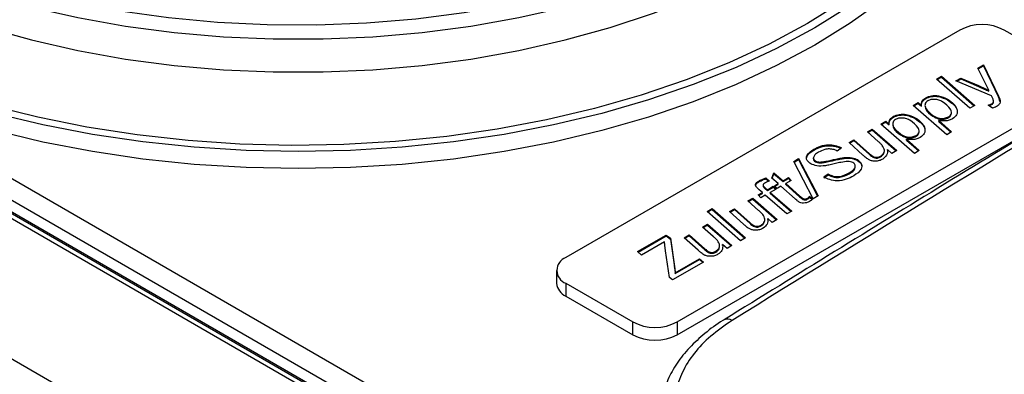
# Model space of a CAD drawing. Units: millimetres. Extents: x -897 to 2444, y 25 to 2188.
# Drawn here: x -790 to -697, y 673 to 707 of the extents above; entities that cross this region are included whole.
import ezdxf

# ---------------------------------------------------------------- set-up
doc = ezdxf.new("R2010")
doc.units = ezdxf.units.MM

msp = doc.modelspace()

# ---------------------------------------------------------------- linework, layer by layer
at = {"color": 7, "linetype": 'ByBlock', "lineweight": -2}
for p, q in [((-887.056, 747.197), (-464.829, 503.45)), ((-888.768, 746.127), (-466.625, 502.429)), ((-490.568, 501.131), (-891.073, 732.338)), ((-499.871, 520.479), (-859.68, 728.192)), ((-500.174, 520.487), (-859.664, 728.017)), ((-701.003, 705.968), (-738.479, 684.333)), ((-690.396, 702.294), (-696.76, 705.968)), ((-699.272, 702.348), (-698.753, 702.648)), ((-698.753, 702.648), (-697.305, 699.684)), ((-698.753, 702.566), (-698.753, 702.648)), ((-698.245, 700.247), (-699.272, 702.348)), ((-699.241, 702.284), (-698.753, 702.566)), ((-698.753, 702.566), (-697.305, 699.602)), ((-703.216, 701.313), (-702.747, 701.583)), ((-700.037, 698.535), (-703.216, 701.313)), ((-703.16, 701.264), (-702.747, 701.502)), ((-702.747, 701.583), (-699.568, 698.806)), ((-702.747, 701.502), (-702.747, 701.583)), ((-702.747, 701.502), (-699.624, 698.773)), ((-701.372, 701.135), (-700.911, 701.401)), ((-697.99, 699.722), (-701.372, 701.135)), ((-701.29, 701.101), (-700.911, 701.32)), ((-700.911, 701.401), (-699.226, 700.683)), ((-700.911, 701.32), (-700.911, 701.401)), ((-700.911, 701.32), (-699.226, 700.601)), ((-727.873, 678.21), (-690.396, 699.845)), ((-699.226, 700.601), (-699.226, 700.683)), ((-698.245, 700.165), (-698.245, 700.247)), ((-705.419, 698.799), (-704.95, 699.07)), ((-705.362, 698.75), (-704.95, 698.988)), ((-704.95, 699.07), (-704.653, 698.802)), ((-704.95, 698.988), (-704.95, 699.07)), ((-704.95, 698.988), (-704.653, 698.72)), ((-704.24, 699.457), (-704.24, 699.539)), ((-702.156, 699.318), (-702.156, 699.399)), ((-697.867, 699.472), (-697.99, 699.722)), ((-697.961, 698.883), (-697.961, 698.965)), ((-697.793, 699.056), (-697.793, 699.137)), ((-697.786, 699.109), (-697.786, 699.211)), ((-697.305, 699.602), (-697.305, 699.684)), ((-697.305, 699.602), (-697.204, 699.188)), ((-727.873, 676.985), (-690.396, 698.62)), ((-702.243, 696.02), (-705.419, 698.799)), ((-704.653, 698.72), (-704.653, 698.802)), ((-699.568, 698.806), (-700.037, 698.535)), ((-697.893, 698.535), (-698.29, 698.824)), ((-708.492, 697.025), (-708.023, 697.296)), ((-705.316, 694.245), (-708.492, 697.025)), ((-708.436, 696.976), (-708.023, 697.214)), ((-708.023, 697.296), (-707.726, 697.027)), ((-708.023, 697.214), (-708.023, 697.296)), ((-708.023, 697.214), (-707.726, 696.946)), ((-707.726, 696.946), (-707.726, 697.027)), ((-707.313, 697.683), (-707.313, 697.765)), ((-705.229, 697.544), (-705.229, 697.625)), ((-703.566, 697.777), (-703.566, 697.859)), ((-703.055, 697.536), (-703.055, 697.618)), ((-702.99, 697.363), (-701.774, 696.29)), ((-702.99, 697.281), (-702.99, 697.363)), ((-702.99, 697.281), (-701.83, 696.258)), ((-702.064, 697.638), (-702.064, 697.719)), ((-709.789, 696.277), (-709.32, 696.547)), ((-708.771, 695.386), (-709.789, 696.277)), ((-709.732, 696.227), (-709.32, 696.466)), ((-709.32, 696.547), (-706.999, 694.516)), ((-709.32, 696.466), (-709.32, 696.547)), ((-709.32, 696.466), (-707.055, 694.484)), ((-706.639, 696.003), (-706.639, 696.085)), ((-701.774, 696.29), (-702.243, 696.02)), ((-711.53, 695.271), (-711.061, 695.542)), ((-710.214, 694.076), (-711.53, 695.271)), ((-711.475, 695.221), (-711.061, 695.46)), ((-711.061, 695.542), (-709.573, 694.206)), ((-711.061, 695.46), (-711.061, 695.542)), ((-711.061, 695.46), (-709.573, 694.125)), ((-706.129, 695.762), (-706.129, 695.844)), ((-706.063, 695.589), (-704.847, 694.516)), ((-706.063, 695.507), (-706.063, 695.589)), ((-706.063, 695.507), (-704.903, 694.484)), ((-705.138, 695.864), (-705.138, 695.945)), ((-714.874, 694.56), (-714.874, 694.642)), ((-712.241, 694.754), (-712.66, 694.464)), ((-712.324, 694.802), (-712.241, 694.754)), ((-712.324, 694.72), (-712.324, 694.802)), ((-712.324, 694.72), (-712.305, 694.709)), ((-709.573, 694.125), (-709.573, 694.206)), ((-707.468, 694.245), (-707.888, 694.613)), ((-707.888, 694.531), (-707.888, 694.613)), ((-706.999, 694.516), (-707.468, 694.245)), ((-704.847, 694.516), (-705.316, 694.245)), ((-716.79, 693.477), (-716.329, 693.743)), ((-714.946, 689.928), (-716.79, 693.477)), ((-716.757, 693.414), (-716.329, 693.661)), ((-716.329, 693.743), (-714.485, 690.194)), ((-716.329, 693.661), (-716.329, 693.743)), ((-716.329, 693.661), (-714.518, 690.175)), ((-714.933, 693.815), (-714.933, 693.713)), ((-714.727, 693.446), (-714.727, 693.527)), ((-713.893, 693.376), (-713.893, 693.457)), ((-712.9, 693.59), (-712.9, 693.672)), ((-711.999, 693.766), (-711.999, 693.848)), ((-710.73, 693.563), (-710.73, 693.645)), ((-709.256, 693.881), (-709.256, 693.963)), ((-708.53, 693.905), (-708.53, 693.987)), ((-718.863, 691.878), (-718.685, 692.383)), ((-718.841, 691.859), (-718.685, 692.301)), ((-718.685, 692.383), (-717.815, 691.643)), ((-718.685, 692.301), (-718.685, 692.383)), ((-718.685, 692.301), (-717.815, 691.562)), ((-713.922, 691.998), (-713.512, 692.294)), ((-713.512, 692.294), (-713.385, 692.214)), ((-713.512, 692.212), (-713.512, 692.294)), ((-711.513, 692.302), (-711.513, 692.383)), ((-720.064, 691.564), (-720.064, 691.646)), ((-719.442, 691.911), (-719.104, 691.613)), ((-719.442, 691.829), (-719.442, 691.911)), ((-719.442, 691.829), (-719.167, 691.587)), ((-718.276, 691.377), (-718.863, 691.878)), ((-718.634, 691.17), (-718.276, 691.377)), ((-718.276, 691.295), (-718.276, 691.377)), ((-717.815, 691.643), (-717.302, 691.939)), ((-717.815, 691.562), (-717.302, 691.857)), ((-717.815, 691.562), (-717.815, 691.643)), ((-717.046, 691.673), (-717.558, 691.377)), ((-717.558, 691.377), (-716.236, 690.2)), ((-717.558, 691.295), (-717.558, 691.377)), ((-717.302, 691.939), (-717.046, 691.673)), ((-717.302, 691.857), (-717.302, 691.939)), ((-717.302, 691.857), (-717.097, 691.644)), ((-713.922, 691.916), (-713.512, 692.212)), ((-713.512, 692.212), (-713.385, 692.132)), ((-713.385, 692.132), (-713.385, 692.214)), ((-720.171, 690.283), (-719.771, 690.514)), ((-720.12, 690.231), (-719.771, 690.432)), ((-719.771, 690.514), (-720.088, 690.789)), ((-719.771, 690.432), (-719.771, 690.514)), ((-719.715, 691.244), (-719.715, 691.142)), ((-719.508, 690.967), (-719.301, 690.785)), ((-719.508, 690.885), (-719.508, 690.967)), ((-719.508, 690.885), (-719.301, 690.704)), ((-719.301, 690.785), (-718.737, 691.111)), ((-719.301, 690.704), (-718.737, 691.029)), ((-719.301, 690.704), (-719.301, 690.785)), ((-718.48, 690.845), (-719.032, 690.527)), ((-719.032, 690.527), (-716.987, 688.75)), ((-719.032, 690.445), (-719.032, 690.527)), ((-719.032, 690.445), (-717.043, 688.717)), ((-718.737, 691.111), (-718.48, 690.845)), ((-718.737, 691.029), (-718.737, 691.111)), ((-718.737, 691.029), (-718.531, 690.816)), ((-718.378, 690.904), (-718.634, 691.17)), ((-718.584, 691.118), (-718.276, 691.295)), ((-718.019, 691.111), (-718.378, 690.904)), ((-716.664, 689.914), (-718.019, 691.111)), ((-717.558, 691.295), (-716.236, 690.118)), ((-721.16, 689.712), (-720.691, 689.983)), ((-720.143, 688.822), (-721.16, 689.712)), ((-721.104, 689.663), (-720.691, 689.901)), ((-720.691, 689.983), (-718.37, 687.952)), ((-720.691, 689.901), (-720.691, 689.983)), ((-720.691, 689.901), (-718.426, 687.919)), ((-719.915, 690.017), (-720.171, 690.283)), ((-719.502, 690.255), (-719.915, 690.017)), ((-717.456, 688.479), (-719.502, 690.255)), ((-716.236, 690.118), (-716.236, 690.2)), ((-715.909, 689.864), (-715.909, 689.945)), ((-715.512, 689.875), (-715.512, 689.956)), ((-715.305, 690.17), (-714.985, 689.893)), ((-715.305, 690.089), (-715.305, 690.17)), ((-715.305, 690.089), (-715.034, 689.853)), ((-714.485, 690.194), (-714.946, 689.928)), ((-725.037, 688.716), (-724.568, 688.987)), ((-721.858, 685.938), (-725.037, 688.716)), ((-724.981, 688.667), (-724.568, 688.905)), ((-724.568, 688.987), (-721.389, 686.209)), ((-724.568, 688.905), (-724.568, 688.987)), ((-724.568, 688.905), (-721.445, 686.176)), ((-722.902, 688.707), (-722.433, 688.977)), ((-721.586, 687.512), (-722.902, 688.707)), ((-722.847, 688.657), (-722.433, 688.896)), ((-722.433, 688.977), (-720.945, 687.642)), ((-722.433, 688.896), (-722.433, 688.977)), ((-722.433, 688.896), (-720.945, 687.56)), ((-716.987, 688.75), (-717.456, 688.479)), ((-720.945, 687.56), (-720.945, 687.642)), ((-718.839, 687.681), (-719.259, 688.048)), ((-719.259, 687.967), (-719.259, 688.048)), ((-718.37, 687.952), (-718.839, 687.681)), ((-725.463, 687.228), (-724.994, 687.499)), ((-724.445, 686.338), (-725.463, 687.228)), ((-725.407, 687.179), (-724.994, 687.417)), ((-724.994, 687.499), (-722.673, 685.468)), ((-724.994, 687.417), (-724.994, 687.499)), ((-724.994, 687.417), (-722.729, 685.435)), ((-720.627, 687.316), (-720.627, 687.398)), ((-719.902, 687.34), (-719.902, 687.422)), ((-731.657, 684.894), (-728.93, 686.468)), ((-731.601, 684.845), (-728.93, 686.387)), ((-729.104, 685.835), (-731.291, 684.573)), ((-728.93, 686.468), (-728.525, 686.174)), ((-728.93, 686.387), (-728.93, 686.468)), ((-728.93, 686.387), (-728.525, 686.092)), ((-728.525, 686.174), (-728.144, 683.491)), ((-728.525, 686.092), (-728.525, 686.174)), ((-728.525, 686.092), (-728.144, 683.409)), ((-727.204, 686.223), (-726.735, 686.493)), ((-725.889, 685.028), (-727.204, 686.223)), ((-727.149, 686.173), (-726.735, 686.412)), ((-726.735, 686.493), (-725.247, 685.158)), ((-726.735, 686.412), (-726.735, 686.493)), ((-726.735, 686.412), (-725.247, 685.076)), ((-721.389, 686.209), (-721.858, 685.938)), ((-731.291, 684.573), (-731.657, 684.894)), ((-728.983, 684.974), (-729.056, 685.499)), ((-728.623, 682.447), (-728.983, 684.974)), ((-725.247, 685.076), (-725.247, 685.158)), ((-724.93, 684.833), (-724.93, 684.914)), ((-724.205, 684.857), (-724.205, 684.938)), ((-723.142, 685.197), (-723.562, 685.564)), ((-723.562, 685.483), (-723.562, 685.564)), ((-722.673, 685.468), (-723.142, 685.197)), ((-725.395, 683.896), (-728.315, 682.21)), ((-728.059, 682.89), (-725.761, 684.217)), ((-728.059, 682.809), (-725.761, 684.135)), ((-725.761, 684.217), (-725.395, 683.896)), ((-725.761, 684.135), (-725.761, 684.217)), ((-725.761, 684.135), (-725.451, 683.864)), ((-739.358, 683.109), (-739.358, 681.884)), ((-728.144, 683.409), (-728.144, 683.491)), ((-728.315, 682.21), (-728.623, 682.447)), ((-728.059, 682.809), (-728.059, 682.89)), ((-738.479, 681.884), (-732.115, 678.21)), ((-738.479, 681.884), (-738.479, 680.659)), ((-738.479, 680.659), (-732.115, 676.985)), ((-732.115, 676.985), (-732.115, 678.21)), ((-727.873, 678.21), (-727.873, 676.985))]:
    msp.add_line(p, q, dxfattribs=at)
at = {"color": 8, "linetype": 'ByBlock', "lineweight": -2}
msp.add_line((-500.872, 520.403), (-859.664, 727.53), dxfattribs=at)
at = {"color": 8, "linetype": 'ByBlock', "lineweight": -2, "flags": 128}
for points in [[(-700.703, 749.75), (-700.074, 748.847), (-698.452, 746.15), (-697.172, 743.392), (-696.24, 740.587), (-695.661, 737.752), (-695.438, 734.899), (-695.572, 732.045), (-696.062, 729.204), (-696.906, 726.391), (-698.1, 723.62), (-699.637, 720.906), (-701.509, 718.263), (-703.707, 715.705), (-706.218, 713.245), (-709.031, 710.896), (-712.129, 708.671), (-715.498, 706.58)], [(-793.982, 710.9), (-789.752, 709.679), (-785.373, 708.646), (-780.872, 707.807), (-776.273, 707.167), (-771.604, 706.729), (-766.891, 706.497), (-762.161, 706.471), (-757.441, 706.652), (-752.759, 707.038), (-748.14, 707.628), (-743.612, 708.417), (-739.2, 709.402), (-734.93, 710.577), (-730.826, 711.935), (-726.912, 713.468), (-723.21, 715.168), (-719.741, 717.024)], [(-719.034, 715.8), (-722.515, 713.935), (-726.227, 712.226), (-730.151, 710.682), (-734.263, 709.311), (-738.542, 708.121), (-742.962, 707.12), (-747.5, 706.312), (-752.13, 705.702), (-756.825, 705.293), (-761.561, 705.088), (-766.309, 705.088), (-771.045, 705.293), (-775.74, 705.702), (-780.37, 706.312), (-784.908, 707.12), (-789.328, 708.121), (-793.607, 709.311)], [(-793.607, 706.215), (-789.328, 705.026), (-784.908, 704.025), (-780.37, 703.216), (-775.74, 702.606), (-771.045, 702.198), (-766.309, 701.993), (-761.561, 701.993), (-756.825, 702.198), (-752.13, 702.606), (-747.5, 703.216), (-742.962, 704.025), (-738.542, 705.026), (-734.263, 706.215), (-730.151, 707.586), (-726.227, 709.13), (-722.515, 710.84), (-719.034, 712.704)], [(-715.498, 706.58), (-719.12, 704.636), (-722.975, 702.847), (-727.043, 701.223), (-731.304, 699.773), (-735.735, 698.505), (-740.313, 697.424), (-745.014, 696.537), (-749.814, 695.848), (-754.688, 695.36), (-759.609, 695.077), (-764.553, 695), (-769.494, 695.129), (-774.406, 695.463), (-779.264, 696.001), (-784.041, 696.74), (-788.714, 697.676), (-793.258, 698.804)]]:
    msp.add_lwpolyline(points, dxfattribs=at)
at = {"color": 7, "linetype": 'ByBlock', "lineweight": -2, "flags": 128}
for points in [[(-708.297, 708.865), (-711.41, 706.635), (-714.791, 704.539), (-718.422, 702.588), (-722.285, 700.79), (-726.361, 699.157), (-730.627, 697.696), (-735.064, 696.414), (-739.647, 695.318), (-744.355, 694.413), (-749.162, 693.705), (-754.044, 693.196), (-758.977, 692.89), (-763.935, 692.788), (-768.893, 692.89), (-773.826, 693.196), (-778.708, 693.705), (-783.515, 694.413), (-788.223, 695.318), (-792.806, 696.414)], [(-711.41, 708.268), (-714.791, 706.172), (-718.422, 704.221), (-722.285, 702.424), (-726.361, 700.79), (-730.627, 699.329), (-735.064, 698.047), (-739.647, 696.951), (-744.355, 696.046), (-749.162, 695.338), (-754.044, 694.829), (-758.977, 694.523), (-763.935, 694.421), (-768.893, 694.523), (-773.826, 694.829), (-778.708, 695.338), (-783.515, 696.046), (-788.223, 696.951), (-792.806, 698.047)]]:
    msp.add_lwpolyline(points, dxfattribs=at)
at = {"color": 7, "linetype": 'ByBlock', "lineweight": -2}
for centre, radius, start, end in [((-698.881, 701.874), 4.611, 62.60967, 117.39033), ((-738.014, 683.109), 1.31, 110.78342, 249.21658), ((-737.857, 682.034), 1.509, 185.6948, 245.62534), ((-729.994, 682.304), 4.611, 242.60967, 297.39033), ((-729.994, 681.08), 4.611, 242.60967, 297.39033)]:
    msp.add_arc(centre, radius, start, end, dxfattribs=at)
at = {"color": 8, "linetype": 'ByBlock', "lineweight": -2}
msp.add_arc((-723.097, 677.764), 0.727, 53.09109, 115.35063, dxfattribs=at)
at = {"color": 7, "linetype": 'ByBlock', "lineweight": -2}
msp.add_ellipse((-678.336, -1701.191), major_axis=(1538.413, 2575.778), ratio=0.567225, start_param=0.796258, end_param=0.832079, dxfattribs=at)
for points, knots in [([(-708.79, 654.591), (-708.577, 654.789), (-708.087, 655.247), (-707.114, 656.151), (-705.954, 657.228), (-704.654, 658.43), (-703.426, 659.561), (-702.199, 660.688), (-700.994, 661.79), (-698.239, 664.3), (-694.764, 667.426), (-690.446, 671.239), (-686.894, 674.327), (-682.863, 677.77), (-678.486, 681.429), (-673.741, 685.298), (-668.895, 689.141), (-662.634, 693.959), (-654.881, 699.666), (-645.537, 706.129), (-635.947, 712.325), (-627.146, 717.609), (-619.26, 722.043), (-612.258, 725.786), (-605.065, 729.445), (-597.77, 732.982), (-590.37, 736.412), (-582.764, 739.789), (-576.153, 742.604), (-570.617, 744.888), (-566.222, 746.664), (-561.692, 748.457), (-557.029, 750.266), (-552.231, 752.09), (-547.867, 753.718), (-543.946, 755.158), (-540.474, 756.417), (-536.887, 757.704), (-533.298, 758.976), (-529.691, 760.241), (-526.927, 761.201), (-524.923, 761.893), (-523.585, 762.354), (-521.937, 762.919), (-520.687, 763.346), (-519.986, 763.585)], [0, 0, 0, 0, 0.004273, 0.009869, 0.019541, 0.027569, 0.035925, 0.044094, 0.052077, 0.059954, 0.09889, 0.120745, 0.144423, 0.167783, 0.19816, 0.227499, 0.256606, 0.287505, 0.341033, 0.393907, 0.447731, 0.499998, 0.534859, 0.570416, 0.606683, 0.642337, 0.677536, 0.71368, 0.750779, 0.7706, 0.790927, 0.81176, 0.833101, 0.854951, 0.87731, 0.892468, 0.908113, 0.924246, 0.940867, 0.956417, 0.972701, 0.97794, 0.983279, 0.990618, 1, 1, 1, 1]), ([(-519.239, 763.476), (-519.397, 763.401), (-520.187, 763.028), (-522.439, 762.149), (-527.378, 760.268), (-537.421, 756.417), (-551.851, 750.46), (-569.262, 742.572), (-585.93, 734.338), (-601.832, 725.877), (-616.956, 717.296), (-632.09, 708.169), (-647.273, 698.474), (-662.482, 688.219), (-677.714, 677.401), (-690.382, 667.96), (-699.247, 661.134), (-703.722, 657.694), (-706.298, 655.723), (-707.662, 654.78), (-708.344, 654.308)], [0, 0, 0, 0, 0.002871, 0.014359, 0.037324, 0.083252, 0.175116, 0.266981, 0.358957, 0.438304, 0.517723, 0.597361, 0.677072, 0.757605, 0.838213, 0.91905, 0.959505, 0.97974, 0.989864, 1, 1, 1, 1]), ([(-647.414, 724.052), (-651.234, 721.829), (-662.311, 715.382), (-680.647, 704.514), (-702.161, 691.542), (-716.414, 682.74), (-723.411, 678.419)], [0, 0, 0, 0, 0.15079, 0.437283, 0.723776, 1, 1, 1, 1]), ([(-707.782, 655.25), (-706.881, 655.934), (-704.753, 657.549), (-700.041, 661.164), (-691.228, 667.914), (-678.58, 677.343), (-663.362, 688.15), (-648.186, 698.403), (-633.045, 708.029), (-622.693, 714.399), (-617.365, 717.419), (-617.068, 717.587)], [0, 0, 0, 0, 0.030816, 0.072706, 0.156797, 0.324903, 0.492399, 0.660045, 0.825073, 0.990254, 1, 1, 1, 1]), ([(-699.226, 700.683), (-699.04, 700.603), (-698.709, 700.461), (-698.387, 700.312), (-698.245, 700.247)], [0, 0, 0, 0, 0.559992, 1, 1, 1, 1]), ([(-699.226, 700.601), (-699.04, 700.521), (-698.709, 700.379), (-698.387, 700.231), (-698.245, 700.165)], [0, 0, 0, 0, 0.559992, 1, 1, 1, 1]), ([(-704.653, 698.802), (-704.649, 698.955), (-704.643, 699.227), (-704.363, 699.444), (-704.24, 699.539)], [0, 0, 0, 0, 0.561309, 1, 1, 1, 1]), ([(-704.653, 698.72), (-704.649, 698.873), (-704.643, 699.145), (-704.363, 699.362), (-704.24, 699.457)], [0, 0, 0, 0, 0.561309, 1, 1, 1, 1]), ([(-704.034, 699.244), (-704.104, 699.193), (-704.245, 699.093), (-704.339, 698.837), (-704.219, 698.384), (-703.827, 698.069), (-703.566, 697.859)], [0, 0, 0, 0, 0.125171, 0.250539, 0.500843, 1, 1, 1, 1]), ([(-704.24, 699.539), (-704.061, 699.616), (-703.703, 699.77), (-702.86, 699.746), (-702.423, 699.531), (-702.156, 699.399)], [0, 0, 0, 0, 0.279616, 0.559751, 1, 1, 1, 1]), ([(-704.24, 699.457), (-704.061, 699.534), (-703.703, 699.688), (-702.86, 699.664), (-702.423, 699.449), (-702.156, 699.318)], [0, 0, 0, 0, 0.2796157, 0.5597507, 1, 1, 1, 1]), ([(-702.625, 699.138), (-702.735, 699.196), (-702.957, 699.312), (-703.359, 699.39), (-703.755, 699.371), (-703.941, 699.286), (-704.034, 699.244)], [0, 0, 0, 0, 0.28104, 0.560529, 0.780345, 1, 1, 1, 1]), ([(-702.064, 697.719), (-701.991, 697.771), (-701.844, 697.875), (-701.754, 698.142), (-701.928, 698.606), (-702.346, 698.925), (-702.625, 699.138)], [0, 0, 0, 0, 0.125291, 0.250582, 0.500789, 1, 1, 1, 1]), ([(-702.156, 699.399), (-701.935, 699.25), (-701.495, 698.952), (-701.216, 698.424), (-701.229, 697.906), (-701.534, 697.651), (-701.687, 697.524)], [0, 0, 0, 0, 0.280603, 0.560937, 0.781271, 1, 1, 1, 1]), ([(-702.156, 699.318), (-701.943, 699.169), (-701.519, 698.872), (-701.229, 698.475), (-701.256, 698.269), (-701.258, 698.256)], [0, 0, 0, 0, 0.483972, 0.967479, 1, 1, 1, 1]), ([(-698.29, 698.824), (-698.224, 698.846), (-698.106, 698.887), (-698.005, 698.941), (-697.961, 698.965)], [0, 0, 0, 0, 0.55977, 1, 1, 1, 1]), ([(-698.216, 698.77), (-698.175, 698.784), (-698.083, 698.816), (-698.005, 698.859), (-697.961, 698.883)], [0, 0, 0, 0, 0.438974, 1, 1, 1, 1]), ([(-697.961, 698.965), (-697.917, 698.993), (-697.837, 699.043), (-697.806, 699.109), (-697.793, 699.137)], [0, 0, 0, 0, 0.560366, 1, 1, 1, 1]), ([(-697.961, 698.883), (-697.917, 698.911), (-697.837, 698.962), (-697.806, 699.027), (-697.793, 699.056)], [0, 0, 0, 0, 0.560366, 1, 1, 1, 1]), ([(-697.793, 699.137), (-697.793, 699.201), (-697.794, 699.314), (-697.845, 699.423), (-697.867, 699.472)], [0, 0, 0, 0, 0.5592996, 1, 1, 1, 1]), ([(-697.305, 699.684), (-697.217, 699.492), (-697.095, 699.224), (-697.241, 698.875), (-697.415, 698.757), (-697.502, 698.698)], [0, 0, 0, 0, 0.55999, 0.779841, 1, 1, 1, 1]), ([(-707.313, 697.765), (-707.134, 697.842), (-706.776, 697.996), (-705.934, 697.972), (-705.496, 697.757), (-705.229, 697.625)], [0, 0, 0, 0, 0.279616, 0.559751, 1, 1, 1, 1]), ([(-707.313, 697.683), (-707.134, 697.76), (-706.776, 697.914), (-705.934, 697.89), (-705.496, 697.675), (-705.229, 697.544)], [0, 0, 0, 0, 0.279616, 0.559751, 1, 1, 1, 1]), ([(-704.267, 698.656), (-704.257, 698.583), (-704.211, 698.254), (-703.848, 697.986), (-703.566, 697.777)], [0, 0, 0, 0, 0.222482, 1, 1, 1, 1]), ([(-702.064, 697.638), (-701.988, 697.689), (-701.858, 697.777), (-701.828, 697.89), (-701.815, 697.937)], [0, 0, 0, 0, 0.586849, 1, 1, 1, 1]), ([(-697.502, 698.698), (-697.568, 698.662), (-697.688, 698.599), (-697.83, 698.555), (-697.893, 698.535)], [0, 0, 0, 0, 0.559844, 1, 1, 1, 1]), ([(-707.726, 697.027), (-707.723, 697.18), (-707.716, 697.453), (-707.436, 697.67), (-707.313, 697.765)], [0, 0, 0, 0, 0.561309, 1, 1, 1, 1]), ([(-707.726, 696.946), (-707.723, 697.099), (-707.716, 697.371), (-707.436, 697.588), (-707.313, 697.683)], [0, 0, 0, 0, 0.561309, 1, 1, 1, 1]), ([(-707.107, 697.47), (-707.178, 697.419), (-707.318, 697.319), (-707.412, 697.062), (-707.292, 696.61), (-706.9, 696.295), (-706.639, 696.085)], [0, 0, 0, 0, 0.125171, 0.250539, 0.500843, 1, 1, 1, 1]), ([(-705.698, 697.364), (-705.809, 697.422), (-706.03, 697.538), (-706.433, 697.616), (-706.829, 697.596), (-707.015, 697.512), (-707.107, 697.47)], [0, 0, 0, 0, 0.2810403, 0.5605291, 0.7803453, 1, 1, 1, 1]), ([(-705.138, 695.945), (-705.064, 695.997), (-704.918, 696.101), (-704.828, 696.368), (-705.001, 696.832), (-705.419, 697.151), (-705.698, 697.364)], [0, 0, 0, 0, 0.125291, 0.250582, 0.500789, 1, 1, 1, 1]), ([(-705.229, 697.625), (-705.009, 697.476), (-704.568, 697.178), (-704.289, 696.65), (-704.302, 696.132), (-704.608, 695.876), (-704.76, 695.749)], [0, 0, 0, 0, 0.2806034, 0.560937, 0.7812705, 1, 1, 1, 1]), ([(-705.229, 697.544), (-705.017, 697.395), (-704.592, 697.097), (-704.303, 696.701), (-704.329, 696.495), (-704.331, 696.482)], [0, 0, 0, 0, 0.483972, 0.967479, 1, 1, 1, 1]), ([(-703.566, 697.859), (-703.478, 697.808), (-703.322, 697.718), (-703.137, 697.648), (-703.055, 697.618)], [0, 0, 0, 0, 0.560487, 1, 1, 1, 1]), ([(-703.566, 697.777), (-703.478, 697.727), (-703.322, 697.636), (-703.137, 697.567), (-703.055, 697.536)], [0, 0, 0, 0, 0.560487, 1, 1, 1, 1]), ([(-703.055, 697.618), (-702.961, 697.599), (-702.771, 697.561), (-702.401, 697.574), (-702.192, 697.664), (-702.064, 697.719)], [0, 0, 0, 0, 0.2809149, 0.5618484, 1, 1, 1, 1]), ([(-703.055, 697.536), (-702.961, 697.517), (-702.771, 697.479), (-702.401, 697.493), (-702.192, 697.583), (-702.064, 697.638)], [0, 0, 0, 0, 0.2809149, 0.5618484, 1, 1, 1, 1]), ([(-701.687, 697.524), (-701.787, 697.474), (-701.988, 697.376), (-702.453, 697.299), (-702.786, 697.339), (-702.99, 697.363)], [0, 0, 0, 0, 0.280396, 0.560529, 1, 1, 1, 1]), ([(-707.34, 696.882), (-707.33, 696.808), (-707.285, 696.48), (-706.921, 696.212), (-706.639, 696.003)], [0, 0, 0, 0, 0.222482, 1, 1, 1, 1]), ([(-706.639, 696.085), (-706.552, 696.034), (-706.396, 695.944), (-706.21, 695.874), (-706.129, 695.844)], [0, 0, 0, 0, 0.560487, 1, 1, 1, 1]), ([(-705.138, 695.864), (-705.061, 695.915), (-704.931, 696.003), (-704.901, 696.116), (-704.889, 696.163)], [0, 0, 0, 0, 0.586849, 1, 1, 1, 1]), ([(-708.37, 694.998), (-708.439, 695.072), (-708.563, 695.205), (-708.708, 695.331), (-708.771, 695.386)], [0, 0, 0, 0, 0.559812, 1, 1, 1, 1]), ([(-706.639, 696.003), (-706.552, 695.952), (-706.396, 695.862), (-706.21, 695.792), (-706.129, 695.762)], [0, 0, 0, 0, 0.560487, 1, 1, 1, 1]), ([(-706.129, 695.844), (-706.034, 695.825), (-705.845, 695.787), (-705.475, 695.8), (-705.265, 695.89), (-705.138, 695.945)], [0, 0, 0, 0, 0.280915, 0.561848, 1, 1, 1, 1]), ([(-706.129, 695.762), (-706.034, 695.743), (-705.845, 695.705), (-705.475, 695.718), (-705.265, 695.809), (-705.138, 695.864)], [0, 0, 0, 0, 0.280915, 0.561848, 1, 1, 1, 1]), ([(-704.76, 695.749), (-704.86, 695.7), (-705.061, 695.602), (-705.526, 695.525), (-705.859, 695.564), (-706.063, 695.589)], [0, 0, 0, 0, 0.280396, 0.560529, 1, 1, 1, 1]), ([(-715.169, 693.251), (-715.278, 693.327), (-715.495, 693.479), (-715.614, 693.774), (-715.506, 694.203), (-715.135, 694.461), (-714.874, 694.642)], [0, 0, 0, 0, 0.187111, 0.374072, 0.561087, 1, 1, 1, 1]), ([(-715.551, 693.823), (-715.542, 693.877), (-715.495, 694.16), (-715.152, 694.381), (-714.874, 694.56)], [0, 0, 0, 0, 0.189173, 1, 1, 1, 1]), ([(-714.432, 694.365), (-714.565, 694.283), (-714.801, 694.136), (-714.888, 693.943), (-714.926, 693.859)], [0, 0, 0, 0, 0.560734, 1, 1, 1, 1]), ([(-714.874, 694.642), (-714.673, 694.745), (-714.272, 694.951), (-713.536, 695.085), (-712.834, 695.02), (-712.494, 694.874), (-712.324, 694.802)], [0, 0, 0, 0, 0.280843, 0.560437, 0.780092, 1, 1, 1, 1]), ([(-714.874, 694.56), (-714.673, 694.663), (-714.272, 694.869), (-713.536, 695.004), (-712.834, 694.938), (-712.494, 694.793), (-712.324, 694.72)], [0, 0, 0, 0, 0.280843, 0.560437, 0.780092, 1, 1, 1, 1]), ([(-712.956, 694.599), (-713.102, 694.629), (-713.395, 694.69), (-713.947, 694.602), (-714.248, 694.455), (-714.432, 694.365)], [0, 0, 0, 0, 0.2795603, 0.5595318, 1, 1, 1, 1]), ([(-712.66, 694.464), (-712.711, 694.492), (-712.801, 694.544), (-712.908, 694.582), (-712.956, 694.599)], [0, 0, 0, 0, 0.560217, 1, 1, 1, 1]), ([(-709.573, 694.206), (-709.52, 694.158), (-709.424, 694.073), (-709.307, 693.996), (-709.256, 693.963)], [0, 0, 0, 0, 0.560124, 1, 1, 1, 1]), ([(-708.53, 693.987), (-708.426, 694.068), (-708.216, 694.231), (-708.127, 694.601), (-708.278, 694.847), (-708.37, 694.998)], [0, 0, 0, 0, 0.279656, 0.5601817, 1, 1, 1, 1]), ([(-708.53, 693.905), (-708.419, 693.986), (-708.239, 694.117), (-708.214, 694.281), (-708.205, 694.344)], [0, 0, 0, 0, 0.61689, 1, 1, 1, 1]), ([(-707.888, 694.613), (-707.875, 694.424), (-707.852, 694.086), (-708.182, 693.811), (-708.326, 693.691)], [0, 0, 0, 0, 0.561435, 1, 1, 1, 1]), ([(-713.776, 693.069), (-714.064, 693.043), (-714.577, 692.995), (-714.989, 693.173), (-715.169, 693.251)], [0, 0, 0, 0, 0.56064, 1, 1, 1, 1]), ([(-714.926, 693.859), (-714.926, 693.789), (-714.926, 693.664), (-714.788, 693.569), (-714.727, 693.527)], [0, 0, 0, 0, 0.55862, 1, 1, 1, 1]), ([(-714.915, 693.724), (-714.913, 693.673), (-714.91, 693.567), (-714.789, 693.487), (-714.727, 693.446)], [0, 0, 0, 0, 0.482056, 1, 1, 1, 1]), ([(-714.727, 693.527), (-714.662, 693.497), (-714.532, 693.435), (-714.228, 693.406), (-714.02, 693.438), (-713.893, 693.457)], [0, 0, 0, 0, 0.2797897, 0.5592993, 1, 1, 1, 1]), ([(-714.727, 693.446), (-714.662, 693.415), (-714.532, 693.354), (-714.228, 693.324), (-714.02, 693.356), (-713.893, 693.376)], [0, 0, 0, 0, 0.27979, 0.559299, 1, 1, 1, 1]), ([(-713.893, 693.457), (-713.706, 693.495), (-713.373, 693.563), (-713.044, 693.639), (-712.9, 693.672)], [0, 0, 0, 0, 0.5599606, 1, 1, 1, 1]), ([(-713.893, 693.376), (-713.706, 693.414), (-713.373, 693.482), (-713.044, 693.557), (-712.9, 693.59)], [0, 0, 0, 0, 0.559961, 1, 1, 1, 1]), ([(-712.805, 693.271), (-712.983, 693.229), (-713.302, 693.153), (-713.631, 693.095), (-713.776, 693.069)], [0, 0, 0, 0, 0.56011, 1, 1, 1, 1]), ([(-712.9, 693.672), (-712.734, 693.71), (-712.439, 693.778), (-712.134, 693.827), (-711.999, 693.848)], [0, 0, 0, 0, 0.560109, 1, 1, 1, 1]), ([(-712.9, 693.59), (-712.734, 693.628), (-712.439, 693.696), (-712.134, 693.745), (-711.999, 693.766)], [0, 0, 0, 0, 0.560109, 1, 1, 1, 1]), ([(-711.631, 693.475), (-711.856, 693.449), (-712.26, 693.403), (-712.638, 693.311), (-712.805, 693.271)], [0, 0, 0, 0, 0.558953, 1, 1, 1, 1]), ([(-711.999, 693.848), (-711.734, 693.863), (-711.261, 693.888), (-710.892, 693.719), (-710.73, 693.645)], [0, 0, 0, 0, 0.559291, 1, 1, 1, 1]), ([(-711.999, 693.766), (-711.734, 693.781), (-711.261, 693.807), (-710.892, 693.638), (-710.73, 693.563)], [0, 0, 0, 0, 0.559291, 1, 1, 1, 1]), ([(-711.16, 693.361), (-711.239, 693.396), (-711.379, 693.459), (-711.554, 693.47), (-711.631, 693.475)], [0, 0, 0, 0, 0.559095, 1, 1, 1, 1]), ([(-711.513, 692.383), (-711.297, 692.526), (-710.972, 692.74), (-710.927, 693.072), (-711.006, 693.253), (-711.109, 693.325), (-711.16, 693.361)], [0, 0, 0, 0, 0.4988381, 0.749079, 0.8746037, 1, 1, 1, 1]), ([(-710.73, 693.645), (-710.569, 693.51), (-710.245, 693.24), (-710.341, 692.625), (-710.8, 692.3), (-711.08, 692.101)], [0, 0, 0, 0, 0.279106, 0.559464, 1, 1, 1, 1]), ([(-710.73, 693.563), (-710.538, 693.43), (-710.313, 693.273), (-710.343, 693.084), (-710.348, 693.056)], [0, 0, 0, 0, 0.849788, 1, 1, 1, 1]), ([(-709.679, 693.652), (-709.787, 693.728), (-709.98, 693.863), (-710.143, 694.011), (-710.214, 694.076)], [0, 0, 0, 0, 0.559746, 1, 1, 1, 1]), ([(-708.326, 693.691), (-708.435, 693.637), (-708.652, 693.529), (-709.053, 693.487), (-709.419, 693.528), (-709.592, 693.61), (-709.679, 693.652)], [0, 0, 0, 0, 0.280436, 0.559785, 0.779839, 1, 1, 1, 1]), ([(-709.573, 694.125), (-709.52, 694.077), (-709.424, 693.991), (-709.307, 693.915), (-709.256, 693.881)], [0, 0, 0, 0, 0.560124, 1, 1, 1, 1]), ([(-709.256, 693.963), (-709.196, 693.933), (-709.077, 693.875), (-708.848, 693.867), (-708.665, 693.916), (-708.575, 693.963), (-708.53, 693.987)], [0, 0, 0, 0, 0.280078, 0.558408, 0.778978, 1, 1, 1, 1]), ([(-709.256, 693.881), (-709.196, 693.852), (-709.077, 693.793), (-708.848, 693.785), (-708.665, 693.834), (-708.575, 693.881), (-708.53, 693.905)], [0, 0, 0, 0, 0.280078, 0.558408, 0.778978, 1, 1, 1, 1]), ([(-713.385, 692.214), (-713.242, 692.15), (-713.027, 692.054), (-712.668, 692.022), (-712.135, 692.072), (-711.789, 692.245), (-711.513, 692.383)], [0, 0, 0, 0, 0.249764, 0.375368, 0.501171, 1, 1, 1, 1]), ([(-713.385, 692.132), (-713.242, 692.068), (-713.027, 691.972), (-712.668, 691.94), (-712.135, 691.991), (-711.789, 692.164), (-711.513, 692.302)], [0, 0, 0, 0, 0.249764, 0.375368, 0.501171, 1, 1, 1, 1]), ([(-711.513, 692.302), (-711.275, 692.442), (-710.996, 692.607), (-710.981, 692.824), (-710.979, 692.857)], [0, 0, 0, 0, 0.849917, 1, 1, 1, 1]), ([(-720.088, 690.789), (-720.175, 690.864), (-720.347, 691.012), (-720.466, 691.266), (-720.314, 691.491), (-720.147, 691.594), (-720.064, 691.646)], [0, 0, 0, 0, 0.281712, 0.559125, 0.778862, 1, 1, 1, 1]), ([(-720.365, 691.05), (-720.392, 691.1), (-720.456, 691.219), (-720.31, 691.409), (-720.146, 691.513), (-720.064, 691.564)], [0, 0, 0, 0, 0.2675104, 0.6325918, 1, 1, 1, 1]), ([(-720.064, 691.646), (-719.953, 691.7), (-719.756, 691.797), (-719.538, 691.876), (-719.442, 691.911)], [0, 0, 0, 0, 0.559732, 1, 1, 1, 1]), ([(-720.064, 691.564), (-719.953, 691.618), (-719.756, 691.715), (-719.538, 691.794), (-719.442, 691.829)], [0, 0, 0, 0, 0.559732, 1, 1, 1, 1]), ([(-719.567, 691.4), (-719.614, 691.369), (-719.683, 691.323), (-719.722, 691.243), (-719.685, 691.121), (-719.587, 691.035), (-719.508, 690.967)], [0, 0, 0, 0, 0.249509, 0.374645, 0.499813, 1, 1, 1, 1]), ([(-719.104, 691.613), (-719.195, 691.577), (-719.357, 691.511), (-719.503, 691.434), (-719.567, 691.4)], [0, 0, 0, 0, 0.5600284, 1, 1, 1, 1]), ([(-711.08, 692.101), (-711.309, 691.985), (-711.764, 691.753), (-712.606, 691.578), (-713.389, 691.719), (-713.744, 691.905), (-713.922, 691.998)], [0, 0, 0, 0, 0.280943, 0.560062, 0.779187, 1, 1, 1, 1]), ([(-719.712, 691.153), (-719.709, 691.135), (-719.693, 691.037), (-719.591, 690.954), (-719.508, 690.885)], [0, 0, 0, 0, 0.177111, 1, 1, 1, 1]), ([(-716.287, 689.615), (-716.361, 689.669), (-716.494, 689.766), (-716.612, 689.869), (-716.664, 689.914)], [0, 0, 0, 0, 0.559765, 1, 1, 1, 1]), ([(-715.858, 689.512), (-715.949, 689.517), (-716.112, 689.526), (-716.233, 689.588), (-716.287, 689.615)], [0, 0, 0, 0, 0.558446, 1, 1, 1, 1]), ([(-716.236, 690.2), (-716.178, 690.151), (-716.073, 690.064), (-715.959, 689.982), (-715.909, 689.945)], [0, 0, 0, 0, 0.560162, 1, 1, 1, 1]), ([(-716.236, 690.118), (-716.178, 690.07), (-716.073, 689.983), (-715.959, 689.9), (-715.909, 689.864)], [0, 0, 0, 0, 0.560162, 1, 1, 1, 1]), ([(-715.909, 689.945), (-715.876, 689.929), (-715.812, 689.896), (-715.685, 689.887), (-715.586, 689.917), (-715.537, 689.943), (-715.512, 689.956)], [0, 0, 0, 0, 0.280609, 0.558198, 0.778697, 1, 1, 1, 1]), ([(-715.909, 689.864), (-715.876, 689.847), (-715.812, 689.815), (-715.685, 689.805), (-715.586, 689.835), (-715.537, 689.862), (-715.512, 689.875)], [0, 0, 0, 0, 0.280609, 0.558198, 0.778697, 1, 1, 1, 1]), ([(-715.285, 689.673), (-715.378, 689.625), (-715.545, 689.54), (-715.763, 689.521), (-715.858, 689.512)], [0, 0, 0, 0, 0.560205, 1, 1, 1, 1]), ([(-715.512, 689.956), (-715.459, 689.992), (-715.363, 690.055), (-715.323, 690.135), (-715.305, 690.17)], [0, 0, 0, 0, 0.559876, 1, 1, 1, 1]), ([(-715.512, 689.875), (-715.459, 689.91), (-715.363, 689.973), (-715.323, 690.053), (-715.305, 690.089)], [0, 0, 0, 0, 0.5598764, 1, 1, 1, 1]), ([(-714.985, 689.893), (-715.036, 689.849), (-715.126, 689.771), (-715.237, 689.703), (-715.285, 689.673)], [0, 0, 0, 0, 0.559863, 1, 1, 1, 1]), ([(-719.742, 688.433), (-719.811, 688.508), (-719.934, 688.641), (-720.079, 688.766), (-720.143, 688.822)], [0, 0, 0, 0, 0.559812, 1, 1, 1, 1]), ([(-720.945, 687.642), (-720.891, 687.594), (-720.795, 687.508), (-720.678, 687.432), (-720.627, 687.398)], [0, 0, 0, 0, 0.560124, 1, 1, 1, 1]), ([(-719.902, 687.422), (-719.797, 687.503), (-719.587, 687.666), (-719.498, 688.037), (-719.649, 688.283), (-719.742, 688.433)], [0, 0, 0, 0, 0.279656, 0.560182, 1, 1, 1, 1]), ([(-719.902, 687.34), (-719.791, 687.421), (-719.61, 687.552), (-719.586, 687.717), (-719.576, 687.78)], [0, 0, 0, 0, 0.61689, 1, 1, 1, 1]), ([(-719.259, 688.048), (-719.246, 687.859), (-719.224, 687.522), (-719.553, 687.247), (-719.698, 687.126)], [0, 0, 0, 0, 0.561435, 1, 1, 1, 1]), ([(-721.05, 687.087), (-721.158, 687.163), (-721.351, 687.299), (-721.514, 687.447), (-721.586, 687.512)], [0, 0, 0, 0, 0.559746, 1, 1, 1, 1]), ([(-719.698, 687.126), (-719.806, 687.072), (-720.023, 686.965), (-720.425, 686.923), (-720.791, 686.963), (-720.964, 687.046), (-721.05, 687.087)], [0, 0, 0, 0, 0.2804365, 0.5597855, 0.7798388, 1, 1, 1, 1]), ([(-720.945, 687.56), (-720.891, 687.512), (-720.795, 687.426), (-720.678, 687.35), (-720.627, 687.316)], [0, 0, 0, 0, 0.560124, 1, 1, 1, 1]), ([(-720.627, 687.398), (-720.567, 687.369), (-720.448, 687.311), (-720.219, 687.302), (-720.036, 687.351), (-719.947, 687.398), (-719.902, 687.422)], [0, 0, 0, 0, 0.280078, 0.558408, 0.778978, 1, 1, 1, 1]), ([(-720.627, 687.316), (-720.567, 687.287), (-720.448, 687.229), (-720.219, 687.22), (-720.036, 687.27), (-719.947, 687.317), (-719.902, 687.34)], [0, 0, 0, 0, 0.280078, 0.558408, 0.778978, 1, 1, 1, 1]), ([(-729.056, 685.499), (-729.065, 685.562), (-729.081, 685.674), (-729.097, 685.786), (-729.104, 685.835)], [0, 0, 0, 0, 0.56, 1, 1, 1, 1]), ([(-724.044, 685.949), (-724.114, 686.024), (-724.237, 686.157), (-724.382, 686.282), (-724.445, 686.338)], [0, 0, 0, 0, 0.559812, 1, 1, 1, 1]), ([(-724.205, 684.938), (-724.1, 685.02), (-723.89, 685.182), (-723.801, 685.553), (-723.952, 685.799), (-724.044, 685.949)], [0, 0, 0, 0, 0.279656, 0.560182, 1, 1, 1, 1]), ([(-725.353, 684.603), (-725.461, 684.679), (-725.654, 684.815), (-725.817, 684.963), (-725.889, 685.028)], [0, 0, 0, 0, 0.559746, 1, 1, 1, 1]), ([(-725.247, 685.158), (-725.194, 685.11), (-725.098, 685.024), (-724.981, 684.948), (-724.93, 684.914)], [0, 0, 0, 0, 0.560124, 1, 1, 1, 1]), ([(-725.247, 685.076), (-725.194, 685.028), (-725.098, 684.942), (-724.981, 684.866), (-724.93, 684.833)], [0, 0, 0, 0, 0.560124, 1, 1, 1, 1]), ([(-724.93, 684.914), (-724.87, 684.885), (-724.751, 684.827), (-724.522, 684.818), (-724.339, 684.867), (-724.249, 684.915), (-724.205, 684.938)], [0, 0, 0, 0, 0.280078, 0.558408, 0.778978, 1, 1, 1, 1]), ([(-724.93, 684.833), (-724.87, 684.803), (-724.751, 684.745), (-724.522, 684.737), (-724.339, 684.786), (-724.249, 684.833), (-724.205, 684.857)], [0, 0, 0, 0, 0.280078, 0.558408, 0.778978, 1, 1, 1, 1]), ([(-724.205, 684.857), (-724.093, 684.937), (-723.913, 685.068), (-723.888, 685.233), (-723.879, 685.296)], [0, 0, 0, 0, 0.61689, 1, 1, 1, 1]), ([(-723.562, 685.564), (-723.549, 685.375), (-723.526, 685.038), (-723.856, 684.763), (-724, 684.642)], [0, 0, 0, 0, 0.561435, 1, 1, 1, 1]), ([(-724, 684.642), (-724.109, 684.588), (-724.326, 684.481), (-724.727, 684.439), (-725.094, 684.48), (-725.267, 684.562), (-725.353, 684.603)], [0, 0, 0, 0, 0.280436, 0.559785, 0.779839, 1, 1, 1, 1]), ([(-728.144, 683.491), (-728.127, 683.379), (-728.096, 683.179), (-728.07, 682.979), (-728.059, 682.89)], [0, 0, 0, 0, 0.560006, 1, 1, 1, 1]), ([(-728.144, 683.409), (-728.127, 683.297), (-728.096, 683.097), (-728.07, 682.897), (-728.059, 682.809)], [0, 0, 0, 0, 0.560006, 1, 1, 1, 1]), ([(-723.403, 678.415), (-723.447, 678.391), (-724.136, 678.011), (-725.265, 677.131), (-726.75, 675.784), (-727.93, 674.302), (-728.817, 672.734), (-729.354, 671.114), (-729.581, 669.916), (-729.535, 669.287), (-729.528, 669.202)], [0, 0, 0, 0, 0.010917, 0.174156, 0.336872, 0.500485, 0.660786, 0.82019, 0.975845, 1, 1, 1, 1]), ([(-722.66, 678.345), (-723.361, 677.866), (-724.762, 676.908), (-726.34, 675.238), (-727.459, 673.452), (-728.072, 671.586), (-728.149, 669.698), (-727.711, 667.839), (-726.74, 666.072), (-725.177, 664.252), (-723.586, 663.206), (-722.686, 662.613)], [0, 0, 0, 0, 0.107617, 0.215234, 0.322846, 0.430456, 0.537933, 0.645408, 0.752677, 0.859944, 1, 1, 1, 1])]:
    msp.add_open_spline(points, degree=3, knots=knots, dxfattribs=at)

doc.saveas('drawing.dxf')
